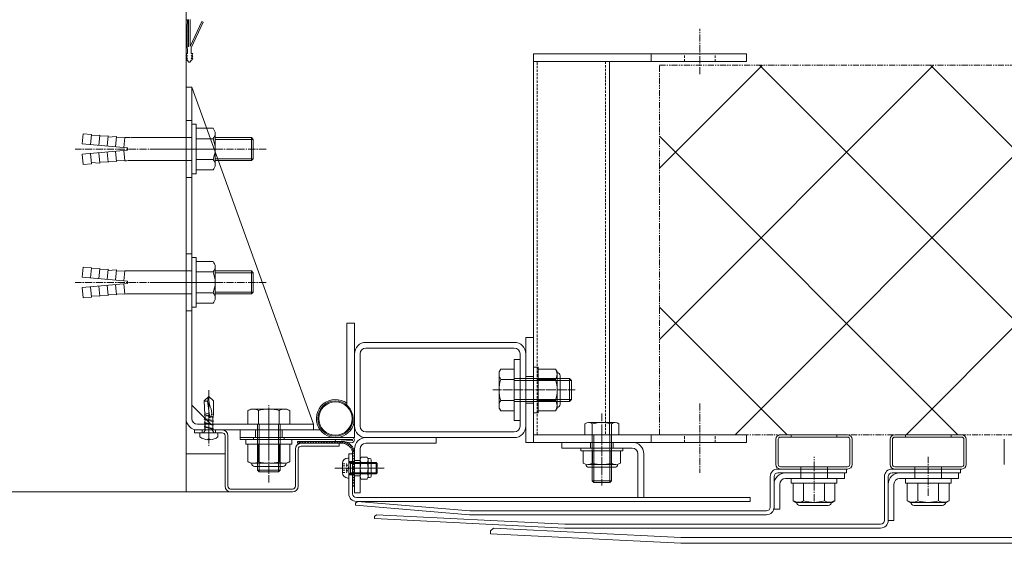
# Model space of a CAD drawing. Units: millimetres. Extents: x 0 to 8882, y -2838 to 12215.
# Drawn here: x 6195 to 6712, y 5427 to 5702 of the extents above; entities that cross this region are included whole.
import ezdxf

# ---------------------------------------------------------------- set-up
doc = ezdxf.new("R2010")
doc.units = ezdxf.units.MM
doc.header["$LTSCALE"] = 0.2
doc.header["$PDMODE"] = 67
for name, pattern in [('CENTER2', [28.575, 19.05, -3.175, 3.175, -3.175]), ('HIDDEN', [9.525, 6.35, -3.175]), ('PHANTOM2', [31.75, 15.875, -3.175, 3.175, -3.175, 3.175, -3.175])]:
    doc.linetypes.add(name, pattern=pattern)
for name, color, linetype, lineweight in [('(KE)ねじ・ボルトナット・アンカーボルト', 80, 'Continuous', 13), ('(KE)コーキング', 6, 'Continuous', 13), ('(KE)ゴム・クッション', 231, 'Continuous', 13), ('(KE)ブラケット(可動・固定)', 7, 'Continuous', 13), ('(KE)ホルダー', 2, 'Continuous', 13), ('(KE)ホルダー角パイプ', 6, 'Continuous', 13), ('(KE)寸法', 7, 'Continuous', 9), ('(KE)本体(パネル・カバー・ジョイントPL)', 3, 'Continuous', 13), ('(KE)補助シート', 4, 'Continuous', 13), ('(KE)躯体', 6, 'Continuous', 13)]:
    doc.layers.add(name, color=color, linetype=linetype, lineweight=lineweight)
doc.styles.add('(K)文字_異尺度_H3.0-1.0', font='MS Gothic.ttf', dxfattribs={"height": 3})
doc.dimstyles.new('kaneso異尺度対応_H3.0(YH)', dxfattribs={"dimscale": 6, "dimtxt": 3, "dimasz": 5, "dimexe": 0, "dimexo": 3, "dimgap": 1, "dimtad": 1, "dimdec": 1, "dimdsep": 46, "dimtxsty": '(K)文字_異尺度_H3.0-1.0', "dimblk": 'DOTSMALL', "dimcen": 0, "dimclrt": 2, "dimadec": 1, "dimazin": 0, "dimtfac": 1, "dimtdec": 1, "dimtmove": 1, "dimatfit": 3, "dimldrblk": 'DOTSMALL', "dimfxl": 1, "dimtfill": 1, "dimlwd": 9, "dimlwe": 9, "dimarcsym": 0})

# ---------------------------------------------------------------- blocks, each defined once
blk = doc.blocks.new('_DotSmall')
at = {"color": 0, "linetype": 'ByBlock', "const_width": 0.5}
blk.add_lwpolyline([(-0.0625, 0, 1), (0.0625, 0, 1)], format="xyb", close=True, dxfattribs=at)
blk = doc.blocks.new('*D47')
at = {"layer": '(KE)寸法', "color": 0, "lineweight": 9, "transparency": 16777216}
for p, q in [((6282.24, 5816.2), (6282.24, 6268.69)), ((6282.24, 6268.69), (7182.24, 6268.69)), ((7182.24, 5816.2), (7182.24, 6268.69))]:
    blk.add_line(p, q, dxfattribs=at)
at = {"layer": 'Defpoints', "color": 0, "transparency": 16777216}
for p in [(7182.24, 6268.69), (6282.24, 5666.2), (7182.24, 5666.2)]:
    blk.add_point(p, dxfattribs=at)
at = {"layer": '(KE)寸法', "color": 0, "lineweight": 9, "transparency": 16777216, "xscale": 250, "yscale": 250, "zscale": 250, "rotation": 180}
blk.add_blockref('_DotSmall', (6282.24, 6268.69), dxfattribs=at)
at = {"layer": '(KE)寸法', "color": 0, "lineweight": 9, "transparency": 16777216, "xscale": 250, "yscale": 250, "zscale": 250}
blk.add_blockref('_DotSmall', (7182.24, 6268.69), dxfattribs=at)
at = {"layer": '(KE)寸法', "color": 2, "transparency": 16777216, "insert": (6732.24, 6393.69), "char_height": 150, "attachment_point": 5, "style": '(K)文字_異尺度_H3.0-1.0', "bg_fill": 3, "box_fill_scale": 1.1, "bg_fill_color": 256, "bg_fill_true_color": 13158600, "bg_fill_transparency": 0}
blk.add_mtext('900', dxfattribs=at)

msp = doc.modelspace()

# ---------------------------------------------------------------- hatches: boundary and pattern name
at = {"layer": '(KE)ホルダー', "linetype": 'PHANTOM2'}
h = msp.add_hatch(dxfattribs=at)
h.set_pattern_fill('ANSI37', color=256, scale=4)
h.set_pattern_definition([(45, (5282.24, -6491.33), (-44.90128, 44.90128), []), (135, (5282.24, -6491.33), (-44.90128, -44.90128), [])])
h.paths.add_polyline_path([(6933.42, 5483.71), (6933.42, 5677.71), (6531.06, 5677.71), (6531.06, 5483.71)])

# ---------------------------------------------------------------- linework, layer by layer
at = {"layer": '(KE)ねじ・ボルトナット・アンカーボルト'}
for p, q in [((6285.24, 5646.7), (6285.24, 5620.7)), ((6287.54, 5646.7), (6285.24, 5646.7)), ((6287.54, 5646.7), (6287.54, 5644.65)), ((6227.63, 5636.39), (6228.1, 5641.77)), ((6232.48, 5641.39), (6228.1, 5641.77)), ((6232.01, 5636.01), (6232.48, 5641.39)), ((6232.43, 5640.79), (6236.87, 5641)), ((6236.4, 5635.62), (6236.87, 5641)), ((6236.81, 5640.4), (6241.25, 5640.62)), ((6240.78, 5635.24), (6241.25, 5640.62)), ((6241.2, 5640.02), (6245.63, 5640.23)), ((6245.16, 5634.86), (6245.63, 5640.23)), ((6296.41, 5644.65), (6287.54, 5644.65)), ((6287.54, 5644.65), (6287.54, 5622.75)), ((6297.54, 5641.91), (6297.54, 5625.49)), ((6251.54, 5634.3), (6227.63, 5636.39)), ((6245.58, 5639.64), (6250.02, 5639.85)), ((6249.55, 5634.47), (6250.02, 5639.85)), ((6285.24, 5639.7), (6253.57, 5639.7)), ((6296.41, 5639.16), (6287.54, 5639.16)), ((6316.59, 5639.7), (6297.54, 5639.7)), ((6317.54, 5638.75), (6297.54, 5638.75)), ((6316.59, 5639.7), (6316.59, 5627.7)), ((6317.54, 5638.75), (6316.59, 5639.7)), ((6317.54, 5638.75), (6317.54, 5628.64)), ((6251.54, 5633.1), (6227.63, 5631.01)), ((6227.63, 5631.01), (6228.1, 5625.63)), ((6232.01, 5631.39), (6232.48, 5626.01)), ((6236.4, 5631.77), (6236.87, 5626.39)), ((6240.78, 5632.16), (6241.25, 5626.78)), ((6245.16, 5632.54), (6245.63, 5627.16)), ((6249.55, 5632.92), (6250.02, 5627.54)), ((6251.54, 5634.3), (6251.54, 5633.1)), ((6232.48, 5626.01), (6228.1, 5625.63)), ((6232.43, 5626.61), (6236.87, 5626.39)), ((6236.81, 5626.99), (6241.25, 5626.78)), ((6241.2, 5627.37), (6245.63, 5627.16)), ((6245.58, 5627.76), (6250.02, 5627.54)), ((6285.24, 5627.7), (6253.57, 5627.7)), ((6296.41, 5628.23), (6287.54, 5628.23)), ((6317.54, 5628.64), (6297.54, 5628.64)), ((6316.59, 5627.7), (6297.54, 5627.7)), ((6317.54, 5628.64), (6316.59, 5627.7)), ((6287.54, 5620.7), (6285.24, 5620.7)), ((6287.54, 5622.75), (6287.54, 5620.7)), ((6296.41, 5622.75), (6287.54, 5622.75)), ((6285.24, 5576.7), (6285.24, 5550.7)), ((6287.54, 5576.7), (6285.24, 5576.7)), ((6287.54, 5576.7), (6287.54, 5574.65)), ((6296.41, 5574.65), (6287.54, 5574.65)), ((6287.54, 5574.65), (6287.54, 5552.75)), ((6227.63, 5566.39), (6228.1, 5571.77)), ((6232.48, 5571.39), (6228.1, 5571.77)), ((6232.01, 5566.01), (6232.48, 5571.39)), ((6232.43, 5570.79), (6236.87, 5571)), ((6236.4, 5565.62), (6236.87, 5571)), ((6236.81, 5570.4), (6241.25, 5570.62)), ((6240.78, 5565.24), (6241.25, 5570.62)), ((6241.2, 5570.02), (6245.63, 5570.23)), ((6245.16, 5564.86), (6245.63, 5570.23)), ((6245.58, 5569.64), (6250.02, 5569.85)), ((6249.55, 5564.47), (6250.02, 5569.85)), ((6285.24, 5569.7), (6253.57, 5569.7)), ((6296.41, 5569.16), (6287.54, 5569.16)), ((6297.54, 5571.91), (6297.54, 5555.49)), ((6316.59, 5569.7), (6297.54, 5569.7)), ((6317.54, 5568.75), (6297.54, 5568.75)), ((6316.59, 5569.7), (6316.59, 5557.7)), ((6317.54, 5568.75), (6316.59, 5569.7)), ((6317.54, 5568.75), (6317.54, 5558.64)), ((6251.54, 5564.3), (6227.63, 5566.39)), ((6251.54, 5563.1), (6227.63, 5561.01)), ((6245.16, 5562.54), (6245.63, 5557.16)), ((6249.55, 5562.92), (6250.02, 5557.54)), ((6251.54, 5564.3), (6251.54, 5563.1)), ((6227.63, 5561.01), (6228.1, 5555.63)), ((6232.01, 5561.39), (6232.48, 5556.01)), ((6236.4, 5561.77), (6236.87, 5556.39)), ((6240.78, 5562.16), (6241.25, 5556.78)), ((6241.2, 5557.37), (6245.63, 5557.16)), ((6245.58, 5557.76), (6250.02, 5557.54)), ((6285.24, 5557.7), (6253.57, 5557.7)), ((6296.41, 5558.23), (6287.54, 5558.23)), ((6317.54, 5558.64), (6297.54, 5558.64)), ((6316.59, 5557.7), (6297.54, 5557.7)), ((6317.54, 5558.64), (6316.59, 5557.7)), ((6232.48, 5556.01), (6228.1, 5555.63)), ((6232.43, 5556.61), (6236.87, 5556.39)), ((6236.81, 5556.99), (6241.25, 5556.78)), ((6287.54, 5552.75), (6287.54, 5550.7)), ((6296.41, 5552.75), (6287.54, 5552.75)), ((6287.54, 5550.7), (6285.24, 5550.7))]:
    msp.add_line(p, q, dxfattribs=at)
at = {"layer": '(KE)ねじ・ボルトナット・アンカーボルト', "linetype": 'CENTER2'}
for p, q in [((6324.38, 5633.7), (6224.01, 5633.7)), ((6324.38, 5563.7), (6224.01, 5563.7))]:
    msp.add_line(p, q, dxfattribs=at)
at = {"layer": '(KE)ねじ・ボルトナット・アンカーボルト', "color": 2}
for p, q in [((6464.74, 5519.21), (6464.74, 5495.21)), ((6464.74, 5519.21), (6467.24, 5519.21)), ((6467.24, 5519.21), (6467.24, 5495.21)), ((6467.24, 5496.24), (6467.24, 5518.18)), ((6476.39, 5518.18), (6467.24, 5518.18)), ((6477.24, 5516.71), (6476.39, 5518.18)), ((6477.24, 5497.71), (6477.24, 5516.71)), ((6476.39, 5512.69), (6467.24, 5512.69)), ((6478.85, 5514.66), (6478.85, 5499.76)), ((6476.39, 5501.72), (6467.24, 5501.72)), ((6464.74, 5495.21), (6467.24, 5495.21)), ((6476.39, 5496.24), (6467.24, 5496.24)), ((6477.24, 5497.71), (6476.39, 5496.24)), ((6337.74, 5481.21), (6313.74, 5481.21)), ((6313.74, 5481.21), (6313.74, 5478.71)), ((6337.74, 5481.21), (6337.74, 5478.71)), ((6337.74, 5478.71), (6313.74, 5478.71)), ((6314.77, 5478.71), (6336.71, 5478.71)), ((6314.77, 5469.56), (6314.77, 5478.71)), ((6320.25, 5469.56), (6320.25, 5478.71)), ((6331.22, 5469.56), (6331.22, 5478.71)), ((6336.71, 5469.56), (6336.71, 5478.71)), ((6489.74, 5476.71), (6511.74, 5476.71)), ((6489.74, 5475.21), (6489.74, 5476.71)), ((6489.74, 5475.21), (6511.74, 5475.21)), ((6490.94, 5468.85), (6490.94, 5475.21)), ((6490.94, 5475.21), (6510.54, 5475.21)), ((6495.84, 5468.85), (6495.84, 5475.21)), ((6505.64, 5468.85), (6505.64, 5475.21)), ((6510.54, 5468.85), (6510.54, 5475.21)), ((6511.74, 5475.21), (6511.74, 5476.71)), ((6316.24, 5468.71), (6314.77, 5469.56)), ((6335.24, 5468.71), (6336.71, 5469.56)), ((6367.24, 5471.46), (6367.74, 5471.46)), ((6367.74, 5471.46), (6367.74, 5460.96)), ((6367.99, 5469.21), (6382.2, 5469.21)), ((6368.74, 5468.67), (6368.2, 5469.21)), ((6368.74, 5463.21), (6368.74, 5469.21)), ((6382.2, 5469.21), (6382.2, 5463.21)), ((6382.2, 5469.21), (6382.74, 5468.67)), ((6316.24, 5468.71), (6335.24, 5468.71)), ((6333.19, 5467.1), (6318.29, 5467.1)), ((6364.44, 5468.65), (6364.44, 5463.76)), ((6368.74, 5468.67), (6382.74, 5468.67)), ((6382.74, 5463.76), (6382.74, 5468.67)), ((6508.09, 5468.11), (6493.39, 5468.11)), ((6493.99, 5466.59), (6507.49, 5466.59)), ((6367.24, 5460.96), (6367.74, 5460.96)), ((6367.99, 5463.21), (6382.2, 5463.21)), ((6368.74, 5463.76), (6368.19, 5463.21)), ((6368.74, 5463.76), (6382.74, 5463.76)), ((6382.2, 5463.21), (6382.75, 5463.76)), ((6382.74, 5463.76), (6382.75, 5463.76)), ((6624.24, 5460.71), (6600.24, 5460.71)), ((6600.24, 5460.71), (6600.24, 5458.21)), ((6624.24, 5460.71), (6624.24, 5458.21)), ((6684.24, 5460.71), (6660.24, 5460.71)), ((6660.24, 5460.71), (6660.24, 5458.21)), ((6684.24, 5460.71), (6684.24, 5458.21)), ((6624.24, 5458.21), (6600.24, 5458.21)), ((6601.27, 5458.21), (6623.21, 5458.21)), ((6601.27, 5449.06), (6601.27, 5458.21)), ((6606.75, 5449.06), (6606.75, 5458.21)), ((6617.72, 5449.06), (6617.72, 5458.21)), ((6623.21, 5449.06), (6623.21, 5458.21)), ((6684.24, 5458.21), (6660.24, 5458.21)), ((6661.27, 5458.21), (6683.21, 5458.21)), ((6661.27, 5449.06), (6661.27, 5458.21)), ((6666.75, 5449.06), (6666.75, 5458.21)), ((6677.72, 5449.06), (6677.72, 5458.21)), ((6683.21, 5449.06), (6683.21, 5458.21)), ((6602.74, 5448.21), (6601.27, 5449.06)), ((6621.74, 5448.21), (6623.21, 5449.06)), ((6662.74, 5448.21), (6661.27, 5449.06)), ((6681.74, 5448.21), (6683.21, 5449.06)), ((6602.74, 5448.21), (6621.74, 5448.21)), ((6619.69, 5446.6), (6604.79, 5446.6)), ((6662.74, 5448.21), (6681.74, 5448.21)), ((6679.69, 5446.6), (6664.79, 5446.6))]:
    msp.add_line(p, q, dxfattribs=at)
at = {"layer": '(KE)ねじ・ボルトナット・アンカーボルト', "color": 4, "linetype": 'CENTER2'}
msp.add_line((6294.24, 5507.04), (6294.24, 5477.8), dxfattribs=at)
at = {"layer": '(KE)ねじ・ボルトナット・アンカーボルト', "color": 4}
for p, q in [((6291.74, 5501.48), (6294.24, 5503.71)), ((6292.11, 5494.23), (6291.74, 5501.48)), ((6293.53, 5501.33), (6294.24, 5503.71)), ((6294.8, 5492.62), (6293.53, 5501.33)), ((6294.24, 5503.71), (6294.22, 5502.68)), ((6294.22, 5502.68), (6294.25, 5501.65)), ((6294.24, 5503.71), (6296.71, 5501.48)), ((6294.25, 5501.65), (6294.34, 5500.63)), ((6294.34, 5500.63), (6294.54, 5499.61)), ((6296.72, 5494.08), (6296.71, 5501.48)), ((6294.51, 5494.59), (6292.06, 5495.14)), ((6294.54, 5499.61), (6294.93, 5498.42)), ((6294.93, 5498.42), (6295.35, 5497.24)), ((6295.35, 5497.24), (6295.67, 5496.07)), ((6295.67, 5496.07), (6295.7, 5494.92)), ((6292.14, 5494.24), (6291.76, 5494.05)), ((6291.76, 5494.05), (6292.18, 5493.83)), ((6292.14, 5492.18), (6291.76, 5491.98)), ((6291.76, 5491.98), (6292.18, 5491.77)), ((6292.18, 5490.13), (6291.76, 5489.92)), ((6291.76, 5489.92), (6292.18, 5489.71)), ((6292.18, 5494.26), (6294.65, 5493.64)), ((6292.18, 5493.83), (6294.72, 5493.2)), ((6292.18, 5492.2), (6296.3, 5491.17)), ((6292.18, 5491.77), (6296.3, 5490.74)), ((6292.18, 5490.13), (6296.3, 5489.1)), ((6292.19, 5490.13), (6292.2, 5491.77)), ((6292.2, 5492.19), (6292.2, 5493.83)), ((6292.23, 5492.59), (6292.23, 5493.25)), ((6295.1, 5493.19), (6294.8, 5492.62)), ((6295.06, 5493.11), (6296.3, 5492.8)), ((6295.37, 5493.77), (6295.1, 5493.19)), ((6295.24, 5493.49), (6296.3, 5493.23)), ((6295.58, 5494.34), (6295.37, 5493.77)), ((6295.7, 5494.92), (6295.58, 5494.34)), ((6296.72, 5494.08), (6295.58, 5494.34)), ((6296.71, 5493.01), (6296.3, 5493.23)), ((6296.3, 5492.8), (6296.71, 5493.01)), ((6296.71, 5490.95), (6296.3, 5491.17)), ((6296.3, 5490.74), (6296.71, 5490.95)), ((6296.31, 5489.1), (6296.32, 5490.75)), ((6296.32, 5491.16), (6296.32, 5492.8)), ((6296.36, 5493.21), (6296.72, 5494.08)), ((6289.49, 5482.57), (6289.49, 5484.71)), ((6289.49, 5484.71), (6298.99, 5484.71)), ((6292.44, 5486.31), (6291.56, 5484.81)), ((6292.18, 5488.07), (6291.76, 5487.86)), ((6291.76, 5487.86), (6292.18, 5487.65)), ((6292.18, 5489.71), (6296.3, 5488.68)), ((6292.18, 5488.07), (6296.3, 5487.04)), ((6292.18, 5487.65), (6296.3, 5486.62)), ((6292.18, 5486.31), (6292.19, 5487.65)), ((6292.18, 5486.31), (6296.31, 5486.31)), ((6292.19, 5488.07), (6292.19, 5489.71)), ((6296.04, 5486.31), (6296.92, 5484.81)), ((6296.71, 5488.89), (6296.3, 5489.1)), ((6296.3, 5488.68), (6296.71, 5488.89)), ((6296.71, 5486.83), (6296.3, 5487.04)), ((6296.3, 5486.62), (6296.71, 5486.83)), ((6296.31, 5487.04), (6296.31, 5488.68)), ((6296.31, 5486.31), (6296.31, 5486.62)), ((6298.99, 5482.57), (6298.99, 5484.71)), ((6293.74, 5481.02), (6293.74, 5481.43)), ((6294.73, 5481.43), (6293.74, 5481.43)), ((6294.73, 5481.02), (6294.73, 5481.43))]:
    msp.add_line(p, q, dxfattribs=at)
at = {"layer": '(KE)ねじ・ボルトナット・アンカーボルト', "color": 2, "linetype": 'CENTER2'}
msp.add_line((6360.38, 5466.21), (6386.27, 5466.21), dxfattribs=at)
at = {"layer": '(KE)ねじ・ボルトナット・アンカーボルト', "color": 2, "linetype": 'HIDDEN'}
for p, q in [((6364.44, 5468.5), (6366.52, 5468.5)), ((6364.44, 5467.35), (6366.52, 5467.35)), ((6364.44, 5465.06), (6366.52, 5465.06)), ((6366.52, 5468.5), (6367.84, 5466.21)), ((6366.52, 5463.92), (6367.84, 5466.21)), ((6364.44, 5463.92), (6366.52, 5463.92))]:
    msp.add_line(p, q, dxfattribs=at)
at = {"layer": '(KE)ねじ・ボルトナット・アンカーボルト'}
for centre, radius, start, end in [((6293.64, 5641.91), 3.9, 315.3613, 44.639), ((6253.63, 5682.16), 42.47, 265.1216, 269.9159), ((6283.71, 5633.7), 13.83, 336.7198, 23.2803), ((6253.63, 5585.23), 42.47, 90.0841, 94.8784), ((6293.64, 5625.49), 3.9, 315.3613, 44.6382), ((6293.64, 5571.91), 3.9, 315.3613, 44.639), ((6253.63, 5612.16), 42.47, 265.1216, 269.9159), ((6283.71, 5563.7), 13.83, 336.7198, 23.2803), ((6253.63, 5515.23), 42.47, 90.0841, 94.8784), ((6293.64, 5555.49), 3.9, 315.3613, 44.6382)]:
    msp.add_arc(centre, radius, start, end, dxfattribs=at)
at = {"layer": '(KE)ねじ・ボルトナット・アンカーボルト', "color": 2}
for centre, radius, start, end in [((6470.78, 5514.94), 6.47, 4.3843, 30), ((6477.15, 5514.66), 1.7, 0, 90), ((6471.83, 5515.61), 5.41, 327.4229, 358.1928), ((6459.09, 5507.21), 18.15, 342.412, 17.588), ((6471.83, 5498.81), 5.41, 1.8072, 32.5771), ((6470.78, 5499.48), 6.47, 330, 355.6158), ((6477.15, 5499.76), 1.7, 270, 0), ((6318.01, 5475.17), 6.47, 240, 265.6158), ((6317.34, 5474.12), 5.41, 271.8072, 302.5771), ((6325.74, 5486.86), 18.15, 252.412, 287.588), ((6334.14, 5474.12), 5.41, 237.4229, 268.1928), ((6333.47, 5475.17), 6.47, 274.3843, 300), ((6367.24, 5468.65), 2.81, 90, 180), ((6367.99, 5469.46), 0.25, 180, 270), ((6318.29, 5468.8), 1.7, 180, 270), ((6333.19, 5468.8), 1.7, 270, 0), ((6493.39, 5472.52), 4.41, 236.2941, 303.7059), ((6493.99, 5468.19), 1.6, 178.8019, 270), ((6500.74, 5484.59), 16.55, 252.7745, 287.2255), ((6508.09, 5472.52), 4.41, 236.2941, 303.7059), ((6507.49, 5468.19), 1.6, 270, 1.1981), ((6367.24, 5463.76), 2.81, 180, 270), ((6367.99, 5462.96), 0.25, 90, 180), ((6604.51, 5454.67), 6.47, 240, 265.6158), ((6603.84, 5453.62), 5.41, 271.8072, 302.5771), ((6612.24, 5466.36), 18.15, 252.412, 287.588), ((6620.64, 5453.62), 5.41, 237.4229, 268.1928), ((6619.97, 5454.67), 6.47, 274.3843, 300), ((6664.51, 5454.67), 6.47, 240, 265.6158), ((6663.84, 5453.62), 5.41, 271.8072, 302.5771), ((6672.24, 5466.36), 18.15, 252.412, 287.588), ((6680.64, 5453.62), 5.41, 237.4229, 268.1928), ((6679.97, 5454.67), 6.47, 274.3843, 300), ((6604.79, 5448.3), 1.7, 180, 270), ((6619.69, 5448.3), 1.7, 270, 0), ((6664.79, 5448.3), 1.7, 180, 270), ((6679.69, 5448.3), 1.7, 270, 0)]:
    msp.add_arc(centre, radius, start, end, dxfattribs=at)
at = {"layer": '(KE)ねじ・ボルトナット・アンカーボルト', "color": 4}
for centre, radius, start, end in [((6293.14, 5507.4), 6.08, 256.7138, 273.7126), ((6291.39, 5484.91), 0.2, 270, 329.6788), ((6297.09, 5484.91), 0.2, 210.3212, 270), ((6294.24, 5489.01), 8, 233.5764, 266.448), ((6294.24, 5489.01), 8, 273.552, 306.4236)]:
    msp.add_arc(centre, radius, start, end, dxfattribs=at)
at = {"layer": '(KE)ねじ・ボルトナット・アンカーボルト', "color": 2, "linetype": 'HIDDEN'}
for centre, radius, start, end in [((6365.78, 5467.93), 0.932, 322.1211, 37.8789), ((6363.28, 5466.21), 3.44, 340.5288, 19.4712), ((6365.78, 5464.49), 0.932, 322.1211, 37.8789)]:
    msp.add_arc(centre, radius, start, end, dxfattribs=at)
at = {"layer": '(KE)コーキング'}
for p, q in [((6282.24, 5473.7), (6302.74, 5473.7)), ((6282.24, 5453.7), (6305.74, 5453.7))]:
    msp.add_line(p, q, dxfattribs=at)
at = {"layer": '(KE)ゴム・クッション'}
for p, q in [((6364.24, 5480.21), (6340.74, 5480.21)), ((6341.14, 5480.21), (6340.74, 5479.81)), ((6340.74, 5480.21), (6340.74, 5479.21)), ((6342.55, 5480.21), (6341.55, 5479.21)), ((6343.97, 5480.21), (6342.97, 5479.21)), ((6345.38, 5480.21), (6344.38, 5479.21)), ((6346.8, 5480.21), (6345.8, 5479.21)), ((6348.21, 5480.21), (6347.21, 5479.21)), ((6348.62, 5479.21), (6349.62, 5480.21)), ((6350.04, 5479.21), (6351.04, 5480.21)), ((6351.45, 5479.21), (6352.45, 5480.21)), ((6352.87, 5479.21), (6353.87, 5480.21)), ((6354.28, 5479.21), (6355.28, 5480.21)), ((6355.69, 5479.21), (6356.69, 5480.21)), ((6357.11, 5479.21), (6358.11, 5480.21)), ((6358.52, 5479.21), (6359.52, 5480.21)), ((6359.94, 5479.21), (6360.94, 5480.21)), ((6361.35, 5479.21), (6362.35, 5480.21)), ((6362.77, 5479.21), (6363.77, 5480.21)), ((6364.18, 5479.21), (6365.12, 5480.15)), ((6365.46, 5479.07), (6366.27, 5479.88)), ((6364.24, 5479.21), (6340.74, 5479.21)), ((6366.51, 5478.72), (6367.26, 5479.46)), ((6367.41, 5478.2), (6368.13, 5478.92)), ((6368.18, 5477.55), (6368.88, 5478.26)), ((6368.81, 5476.77), (6369.53, 5477.49)), ((6369.31, 5475.85), (6370.06, 5476.6)), ((6369.64, 5474.77), (6370.46, 5475.59)), ((6369.74, 5473.45), (6370.74, 5474.45)), ((6369.74, 5473.71), (6369.74, 5456.7)), ((6369.74, 5472.04), (6370.74, 5473.04)), ((6369.74, 5470.63), (6370.74, 5471.63)), ((6369.74, 5469.21), (6370.74, 5470.21)), ((6370.74, 5473.71), (6370.74, 5456.7)), ((6369.74, 5467.8), (6370.74, 5468.8)), ((6369.74, 5466.38), (6370.74, 5467.38)), ((6369.74, 5464.97), (6370.74, 5465.97)), ((6369.74, 5463.55), (6370.74, 5464.55)), ((6369.74, 5462.14), (6370.74, 5463.14)), ((6369.74, 5460.73), (6370.74, 5461.73)), ((6369.74, 5459.31), (6370.74, 5460.31)), ((6369.74, 5457.9), (6370.74, 5458.9)), ((6370.74, 5456.7), (6369.74, 5456.7)), ((6369.96, 5456.7), (6370.74, 5457.48))]:
    msp.add_line(p, q, dxfattribs=at)
for radius in [6.5, 5.5]:
    msp.add_arc((6364.24, 5473.71), radius, 0, 90, dxfattribs=at)
at = {"layer": '(KE)ブラケット(可動・固定)', "color": 6}
for p, q in [((6285.24, 5666.2), (6282.24, 5666.2)), ((6282.24, 5492.21), (6282.24, 5666.2)), ((6285.24, 5492.21), (6285.24, 5666.2)), ((6349.24, 5489.21), (6285.24, 5666.2)), ((6282.24, 5648.7), (6285.24, 5648.7)), ((6282.24, 5618.7), (6285.24, 5618.7)), ((6282.24, 5578.7), (6285.24, 5578.7)), ((6282.24, 5548.7), (6285.24, 5548.7)), ((6285.24, 5499.21), (6295.24, 5489.21)), ((6316.24, 5497.21), (6314.77, 5496.36)), ((6314.77, 5496.36), (6314.77, 5489.21)), ((6316.24, 5497.21), (6335.24, 5497.21)), ((6320.25, 5496.36), (6320.25, 5489.21)), ((6331.22, 5496.36), (6331.22, 5489.21)), ((6335.24, 5497.21), (6336.71, 5496.36)), ((6336.71, 5496.36), (6336.71, 5489.21)), ((6288.24, 5489.21), (6349.24, 5489.21)), ((6288.24, 5486.21), (6349.24, 5486.21)), ((6292.24, 5489.21), (6292.24, 5486.21)), ((6296.24, 5489.21), (6296.24, 5486.21)), ((6336.71, 5489.21), (6314.77, 5489.21)), ((6319.74, 5489.21), (6319.74, 5465.16)), ((6320.69, 5489.21), (6320.69, 5464.21)), ((6330.79, 5489.21), (6330.79, 5464.21)), ((6331.74, 5489.21), (6331.74, 5465.16)), ((6349.24, 5486.21), (6349.24, 5489.21)), ((6319.74, 5465.16), (6320.69, 5464.21)), ((6331.74, 5465.16), (6319.74, 5465.16)), ((6330.79, 5464.21), (6320.69, 5464.21)), ((6330.79, 5464.21), (6331.74, 5465.16))]:
    msp.add_line(p, q, dxfattribs=at)
at = {"layer": '(KE)ブラケット(可動・固定)', "color": 6, "linetype": 'CENTER2'}
for p, q in [((6298.08, 5633.7), (6266.35, 5633.7)), ((6298.08, 5563.7), (6266.35, 5563.7)), ((6325.74, 5458.71), (6325.74, 5499.28)), ((6294.24, 5493.66), (6294.24, 5480.7))]:
    msp.add_line(p, q, dxfattribs=at)
at = {"layer": '(KE)ブラケット(可動・固定)', "color": 7}
for p, q in [((6366.74, 5499.25), (6366.74, 5542.21)), ((6370.74, 5542.21), (6366.74, 5542.21)), ((6370.74, 5482.21), (6370.74, 5542.21)), ((6310.74, 5486.21), (6310.74, 5482.21)), ((6352.74, 5486.21), (6310.74, 5486.21)), ((6318.74, 5486.21), (6318.74, 5482.21)), ((6332.74, 5486.21), (6332.74, 5482.21)), ((6368.14, 5486.66), (6368.74, 5486.21)), ((6370.74, 5482.21), (6310.74, 5482.21))]:
    msp.add_line(p, q, dxfattribs=at)
at = {"layer": '(KE)ブラケット(可動・固定)', "color": 4}
for p, q in [((6376.74, 5532.21), (6454.74, 5532.21)), ((6370.74, 5526.21), (6370.74, 5488.21)), ((6373.74, 5526.21), (6373.74, 5488.21)), ((6376.74, 5529.21), (6454.74, 5529.21)), ((6457.74, 5526.21), (6457.74, 5488.21)), ((6460.74, 5526.21), (6460.74, 5488.21)), ((6454.74, 5523.21), (6454.74, 5491.21)), ((6454.74, 5523.21), (6457.74, 5523.21)), ((6457.74, 5523.71), (6457.74, 5490.71)), ((6457.74, 5523.21), (6457.74, 5491.21)), ((6446.74, 5516.71), (6447.59, 5518.18)), ((6446.74, 5497.71), (6446.74, 5516.71)), ((6447.59, 5518.18), (6454.74, 5518.18)), ((6454.74, 5518.18), (6454.74, 5496.24)), ((6447.59, 5512.69), (6454.74, 5512.69)), ((6454.74, 5513.21), (6483.79, 5513.21)), ((6454.74, 5512.26), (6484.74, 5512.26)), ((6483.79, 5513.21), (6483.79, 5501.21)), ((6484.74, 5512.26), (6483.79, 5513.21)), ((6484.74, 5512.26), (6484.74, 5502.16)), ((6447.59, 5501.72), (6454.74, 5501.72)), ((6454.74, 5502.16), (6484.74, 5502.16)), ((6454.74, 5501.21), (6483.79, 5501.21)), ((6483.79, 5501.21), (6484.74, 5502.16)), ((6446.74, 5497.71), (6447.59, 5496.24)), ((6447.59, 5496.24), (6454.74, 5496.24)), ((6454.74, 5491.21), (6457.74, 5491.21)), ((6454.74, 5485.21), (6376.74, 5485.21)), ((6454.74, 5482.21), (6376.74, 5482.21)), ((6413.74, 5479.21), (6413.74, 5482.21)), ((6370.74, 5476.21), (6370.74, 5453.21)), ((6373.74, 5476.21), (6373.74, 5453.21)), ((6376.74, 5479.21), (6413.74, 5479.21)), ((6370.74, 5470.21), (6373.74, 5470.21)), ((6373.74, 5470.42), (6373.74, 5462)), ((6377.49, 5471.98), (6374.18, 5471.98)), ((6378.7, 5471.21), (6377.85, 5471.21)), ((6377.94, 5470.42), (6377.94, 5462)), ((6379.5, 5470.41), (6379.5, 5462.01)), ((6377.49, 5469.1), (6374.18, 5469.1)), ((6370.74, 5462.21), (6373.74, 5462.21)), ((6377.49, 5463.32), (6374.18, 5463.32)), ((6377.49, 5460.44), (6374.18, 5460.44)), ((6378.7, 5461.21), (6377.85, 5461.21)), ((6370.74, 5453.21), (6373.74, 5453.21))]:
    msp.add_line(p, q, dxfattribs=at)
at = {"layer": '(KE)ブラケット(可動・固定)', "color": 4, "linetype": 'CENTER2'}
for p, q in [((6486.75, 5507.21), (6443.37, 5507.21)), ((6365.64, 5466.21), (6382, 5466.21))]:
    msp.add_line(p, q, dxfattribs=at)
at = {"layer": '(KE)ブラケット(可動・固定)', "color": 7, "linetype": 'CENTER2'}
msp.add_line((6325.74, 5472.07), (6325.74, 5496.34), dxfattribs=at)
at = {"layer": '(KE)ブラケット(可動・固定)', "color": 7}
for radius in [9.25, 8.75]:
    msp.add_circle((6360.74, 5492.21), radius, dxfattribs=at)
at = {"layer": '(KE)ブラケット(可動・固定)', "color": 4}
for centre, radius, start, end in [((6376.74, 5526.21), 6, 90, 180), ((6454.74, 5526.21), 6, 0, 90), ((6376.74, 5526.21), 3, 90, 180), ((6454.74, 5526.21), 3, 0, 90), ((6453.19, 5514.94), 6.47, 150, 175.6157), ((6452.15, 5515.61), 5.41, 181.8072, 212.5771), ((6464.89, 5507.21), 18.15, 162.412, 197.588), ((6452.15, 5498.81), 5.41, 147.4229, 178.1928), ((6453.19, 5499.48), 6.47, 184.3842, 210), ((6376.74, 5488.21), 6, 180, 270), ((6376.74, 5488.21), 3, 180, 270), ((6454.74, 5488.21), 6, 270, 0), ((6454.74, 5488.21), 3, 270, 0), ((6376.74, 5476.21), 6, 90, 180), ((6376.74, 5476.21), 3, 90, 180), ((6376.28, 5470.54), 2.54, 145.4063, 214.5939), ((6375.4, 5470.54), 2.54, 325.4061, 34.5937), ((6378.7, 5470.41), 0.8, 0, 90), ((6383.29, 5466.21), 9.55, 162.4122, 197.5878), ((6368.38, 5466.21), 9.55, 342.4122, 17.5878), ((6376.28, 5461.88), 2.54, 145.4015, 214.5983), ((6375.4, 5461.88), 2.54, 325.4017, 34.5985), ((6378.7, 5462.01), 0.8, 270, 0)]:
    msp.add_arc(centre, radius, start, end, dxfattribs=at)
at = {"layer": '(KE)ブラケット(可動・固定)', "color": 7}
msp.add_arc((6360.74, 5492.21), 10, 53.1301, 0, dxfattribs=at)
at = {"layer": '(KE)ブラケット(可動・固定)', "color": 6}
for centre, radius, start, end in [((6318.01, 5490.75), 6.47, 94.3842, 120), ((6317.34, 5491.8), 5.41, 57.4229, 88.1928), ((6325.74, 5479.06), 18.15, 72.412, 107.588), ((6334.14, 5491.8), 5.41, 91.8072, 122.5771), ((6333.47, 5490.75), 6.47, 60, 85.6157), ((6288.24, 5492.21), 6, 180, 270), ((6288.24, 5492.21), 3, 180, 270)]:
    msp.add_arc(centre, radius, start, end, dxfattribs=at)
at = {"layer": '(KE)ホルダー', "color": 3, "linetype": 'CENTER2'}
for p, q in [((6552.24, 5672.96), (6552.24, 5696.89)), ((6482.32, 5507.21), (6445.86, 5507.21)), ((6552.24, 5500.19), (6552.24, 5463.67)), ((6500.74, 5494.85), (6500.74, 5457.09))]:
    msp.add_line(p, q, dxfattribs=at)
at = {"layer": '(KE)ホルダー', "color": 3}
for p, q in [((6464.74, 5479.71), (6464.74, 5683.71)), ((6576.74, 5683.71), (6464.74, 5683.71)), ((6526.74, 5679.71), (6526.74, 5683.71)), ((6576.74, 5679.71), (6576.74, 5683.71)), ((6464.74, 5679.71), (6576.74, 5679.71)), ((6504.74, 5679.71), (6504.74, 5483.71)), ((6460.74, 5479.71), (6460.74, 5534.71)), ((6464.74, 5534.71), (6460.74, 5534.71)), ((6464.74, 5514.21), (6460.74, 5514.21)), ((6464.74, 5500.21), (6460.74, 5500.21)), ((6493.8, 5490.11), (6507.68, 5490.11)), ((6491.85, 5489.37), (6491.85, 5483.71)), ((6495.74, 5459.52), (6495.74, 5489.37)), ((6505.74, 5459.52), (6505.74, 5489.37)), ((6509.62, 5489.37), (6509.62, 5483.71)), ((6576.74, 5479.71), (6460.74, 5479.71)), ((6464.74, 5483.71), (6576.74, 5483.71)), ((6491.85, 5483.71), (6509.62, 5483.71)), ((6496.55, 5483.71), (6496.55, 5458.71)), ((6504.93, 5483.71), (6504.93, 5458.71)), ((6526.74, 5479.71), (6526.74, 5483.71)), ((6576.74, 5483.71), (6576.74, 5479.71)), ((6496.55, 5458.71), (6495.74, 5459.52)), ((6505.74, 5459.52), (6495.74, 5459.52)), ((6504.93, 5458.71), (6505.74, 5459.52)), ((6504.93, 5458.71), (6496.55, 5458.71))]:
    msp.add_line(p, q, dxfattribs=at)
at = {"layer": '(KE)ホルダー', "color": 3, "linetype": 'HIDDEN'}
for p, q in [((6544.14, 5679.71), (6544.14, 5683.71)), ((6560.34, 5679.71), (6560.34, 5683.71)), ((6466.74, 5483.71), (6466.74, 5679.71)), ((6502.74, 5679.71), (6502.74, 5483.71)), ((6544.14, 5479.71), (6544.14, 5483.71)), ((6560.34, 5479.71), (6560.34, 5483.71))]:
    msp.add_line(p, q, dxfattribs=at)
at = {"layer": '(KE)ホルダー', "linetype": 'PHANTOM2'}
msp.add_lwpolyline([(6531.06, 5677.71), (6933.42, 5677.71), (6933.42, 5483.71), (6531.06, 5483.71)], close=True, dxfattribs=at)
at = {"layer": '(KE)ホルダー', "color": 3}
for centre, radius, start, end in [((6493.8, 5487.2), 2.91, 48.1239, 131.8763), ((6500.74, 5472.92), 17.19, 73.0903, 106.9097), ((6507.68, 5487.2), 2.91, 48.1237, 131.8761)]:
    msp.add_arc(centre, radius, start, end, dxfattribs=at)
at = {"layer": '(KE)ホルダー角パイプ', "color": 4, "linetype": 'CENTER2'}
msp.add_line((6500.74, 5488.06), (6500.74, 5468.36), dxfattribs=at)
at = {"layer": '(KE)ホルダー角パイプ', "color": 4}
for p, q in [((6479.74, 5476.71), (6479.74, 5479.71)), ((6516.74, 5479.71), (6479.74, 5479.71)), ((6494.74, 5479.71), (6494.74, 5476.71)), ((6506.74, 5479.71), (6506.74, 5476.71)), ((6516.74, 5476.71), (6479.74, 5476.71)), ((6519.74, 5473.71), (6519.74, 5450.7)), ((6522.74, 5473.71), (6522.74, 5450.7)), ((6522.74, 5450.7), (6519.74, 5450.7))]:
    msp.add_line(p, q, dxfattribs=at)
at = {"layer": '(KE)ホルダー角パイプ'}
for p, q in [((6592.24, 5468.11), (6592.24, 5481.31)), ((6593.44, 5468.11), (6593.44, 5481.31)), ((6629.84, 5483.71), (6594.64, 5483.71)), ((6629.84, 5482.51), (6594.64, 5482.51)), ((6600.24, 5482.51), (6600.24, 5483.71)), ((6624.24, 5482.51), (6624.24, 5483.71)), ((6631.04, 5481.31), (6631.04, 5468.11)), ((6632.24, 5481.31), (6632.24, 5468.11)), ((6652.24, 5468.11), (6652.24, 5481.31)), ((6653.44, 5468.11), (6653.44, 5481.31)), ((6689.84, 5483.71), (6654.64, 5483.71)), ((6689.84, 5482.51), (6654.64, 5482.51)), ((6660.24, 5482.51), (6660.24, 5483.71)), ((6684.24, 5482.51), (6684.24, 5483.71)), ((6691.04, 5481.31), (6691.04, 5468.11)), ((6692.24, 5481.31), (6692.24, 5468.11)), ((6712.24, 5468.11), (6712.24, 5481.31)), ((6629.84, 5466.91), (6594.64, 5466.91)), ((6629.84, 5465.71), (6594.64, 5465.71)), ((6605.24, 5465.71), (6605.24, 5466.91)), ((6619.24, 5465.71), (6619.24, 5466.91)), ((6689.84, 5466.91), (6654.64, 5466.91)), ((6689.84, 5465.71), (6654.64, 5465.71)), ((6665.24, 5465.71), (6665.24, 5466.91)), ((6679.24, 5465.71), (6679.24, 5466.91))]:
    msp.add_line(p, q, dxfattribs=at)
at = {"layer": '(KE)ホルダー角パイプ', "color": 4}
for radius in [6, 3]:
    msp.add_arc((6516.74, 5473.71), radius, 0, 90, dxfattribs=at)
at = {"layer": '(KE)ホルダー角パイプ'}
for centre, radius, start, end in [((6594.64, 5481.31), 2.4, 90, 180), ((6594.64, 5481.31), 1.2, 90, 180), ((6629.84, 5481.31), 2.4, 0, 90), ((6629.84, 5481.31), 1.2, 0, 90), ((6654.64, 5481.31), 2.4, 90, 180), ((6654.64, 5481.31), 1.2, 90, 180), ((6689.84, 5481.31), 2.4, 0, 90), ((6689.84, 5481.31), 1.2, 0, 90), ((6594.64, 5468.11), 2.4, 180, 270), ((6594.64, 5468.11), 1.2, 180, 270), ((6629.84, 5468.11), 1.2, 270, 0), ((6629.84, 5468.11), 2.4, 270, 0), ((6654.64, 5468.11), 2.4, 180, 270), ((6654.64, 5468.11), 1.2, 180, 270), ((6689.84, 5468.11), 1.2, 270, 0), ((6689.84, 5468.11), 2.4, 270, 0)]:
    msp.add_arc(centre, radius, start, end, dxfattribs=at)
at = {"layer": '(KE)本体(パネル・カバー・ジョイントPL)', "linetype": 'CENTER2'}
for p, q in [((6294.24, 5491.74), (6294.24, 5479.18)), ((6325.74, 5487.76), (6325.74, 5475.01)), ((6612.24, 5448.71), (6612.24, 5472.18)), ((6672.24, 5451.71), (6672.24, 5472.18)), ((6378.94, 5466.21), (6363.38, 5466.21))]:
    msp.add_line(p, q, dxfattribs=at)
at = {"layer": '(KE)本体(パネル・カバー・ジョイントPL)'}
for p, q in [((6286.74, 5486.21), (6286.74, 5484.71)), ((6301.24, 5486.21), (6286.74, 5486.21)), ((6301.24, 5484.71), (6286.74, 5484.71)), ((6290.74, 5484.71), (6290.74, 5486.21)), ((6297.74, 5484.71), (6297.74, 5486.21)), ((6302.74, 5483.21), (6302.74, 5456.7)), ((6304.24, 5483.21), (6304.24, 5456.7)), ((6310.74, 5482.21), (6310.74, 5481.21)), ((6369.49, 5482.21), (6310.74, 5482.21)), ((6310.74, 5481.21), (6369.49, 5481.21)), ((6317.74, 5482.21), (6317.74, 5481.21)), ((6333.74, 5481.21), (6333.74, 5482.21)), ((6360.68, 5480.21), (6360.74, 5481.21)), ((6360.68, 5480.21), (6369.68, 5479.71)), ((6360.74, 5481.21), (6369.56, 5480.72)), ((6339.74, 5456.7), (6339.74, 5476.28)), ((6341.24, 5476.18), (6341.24, 5456.7)), ((6342.74, 5479.21), (6362.74, 5479.21)), ((6342.74, 5477.71), (6362.74, 5477.71)), ((6362.74, 5477.71), (6362.74, 5479.21)), ((6369.74, 5473.68), (6367.74, 5473.68)), ((6367.74, 5473.68), (6367.74, 5452.7)), ((6369.74, 5469.71), (6367.74, 5469.71)), ((6369.74, 5473.68), (6369.74, 5452.7)), ((6593.24, 5465.71), (6629.24, 5465.71)), ((6605.24, 5465.71), (6605.24, 5460.71)), ((6619.24, 5460.71), (6619.24, 5465.71)), ((6629.24, 5463.71), (6629.24, 5465.71)), ((6653.24, 5465.71), (6689.24, 5465.71)), ((6665.24, 5465.71), (6665.24, 5460.71)), ((6679.24, 5460.71), (6679.24, 5465.71)), ((6689.24, 5463.71), (6689.24, 5465.71)), ((6369.74, 5462.71), (6367.74, 5462.71)), ((6589.24, 5445.7), (6589.24, 5461.71)), ((6591.24, 5461.71), (6591.24, 5444.71)), ((6593.24, 5463.71), (6629.24, 5463.71)), ((6597.24, 5460.71), (6628.24, 5460.71)), ((6628.24, 5463.71), (6628.24, 5460.71)), ((6649.24, 5461.71), (6649.24, 5438.7)), ((6651.24, 5461.71), (6651.24, 5438.71)), ((6653.24, 5463.71), (6689.24, 5463.71)), ((6657.24, 5460.71), (6688.24, 5460.71)), ((6688.24, 5463.71), (6688.24, 5460.71)), ((6305.66, 5455.2), (6338.24, 5455.2)), ((6305.74, 5453.7), (6338.24, 5453.7)), ((6594.24, 5457.71), (6594.24, 5444.71)), ((6654.24, 5457.71), (6654.24, 5438.71)), ((6372.4, 5448.61), (6371.32, 5447.7)), ((6371.74, 5450.7), (6578.74, 5450.7)), ((6578.74, 5448.7), (6371.74, 5448.7)), ((6372.4, 5448.61), (6431.31, 5443.7)), ((6578.74, 5448.7), (6578.74, 5450.7)), ((6371.24, 5446.7), (6371.32, 5447.7)), ((6371.24, 5446.7), (6431.23, 5441.7)), ((6431.31, 5443.7), (6587.24, 5443.7)), ((6591.24, 5444.71), (6594.24, 5444.71)), ((6381.24, 5439.7), (6381.29, 5440.7)), ((6381.24, 5439.7), (6481.19, 5434.7)), ((6381.29, 5440.7), (6382.34, 5441.65)), ((6382.34, 5441.65), (6481.24, 5436.7)), ((6587.24, 5441.7), (6431.23, 5441.7)), ((6651.24, 5438.71), (6654.24, 5438.71)), ((6442.24, 5431.7), (6442.31, 5433.2)), ((6442.31, 5433.2), (6443.89, 5434.63)), ((6443.89, 5434.63), (6542.31, 5429.7)), ((6647.24, 5434.7), (6481.19, 5434.7)), ((6481.24, 5436.7), (6647.24, 5436.7)), ((6442.24, 5431.7), (6542.24, 5426.7)), ((6542.31, 5429.7), (6922.16, 5429.7)), ((6922.24, 5426.7), (6542.24, 5426.7))]:
    msp.add_line(p, q, dxfattribs=at)
for centre, radius, start, end in [((6301.24, 5483.21), 3, 0, 90), ((6301.24, 5483.21), 1.5, 0, 90), ((6369.49, 5480.96), 1.25, 0, 90), ((6369.49, 5480.96), 0.25, 0, 90), ((6369.49, 5480.96), 1.25, 270, 0), ((6369.49, 5480.96), 0.25, 270, 0), ((6342.74, 5476.21), 3, 90, 180), ((6342.74, 5476.21), 1.5, 90, 180), ((6593.24, 5461.71), 4, 90, 180), ((6653.24, 5461.71), 4, 90, 180), ((6593.24, 5461.71), 2, 90, 180), ((6597.24, 5457.71), 6, 90, 180), ((6597.24, 5457.71), 3, 90, 180), ((6657.24, 5457.71), 6, 90, 180), ((6653.24, 5461.71), 2, 90, 180), ((6657.24, 5457.71), 3, 90, 180), ((6305.74, 5456.7), 3, 180, 270), ((6305.74, 5456.7), 1.5, 180, 270), ((6338.24, 5456.7), 1.5, 270, 0), ((6338.24, 5456.7), 3, 270, 0), ((6371.74, 5452.7), 4, 180, 270), ((6371.74, 5452.7), 2, 180, 270), ((6587.24, 5445.7), 4, 270, 0), ((6587.24, 5445.7), 2, 270, 0), ((6647.24, 5438.7), 4, 270, 0), ((6647.24, 5438.7), 2, 270, 0)]:
    msp.add_arc(centre, radius, start, end, dxfattribs=at)
at = {"layer": '(KE)補助シート'}
for p, q in [((6282.24, 5701.58), (6282.74, 5687.16)), ((6283.04, 5701.58), (6282.24, 5701.58)), ((6283.04, 5701.58), (6283.54, 5687.4)), ((6283.52, 5701.67), (6283.54, 5701.6)), ((6283.54, 5701.6), (6283.54, 5687.4)), ((6284.41, 5701.72), (6284.44, 5701.6)), ((6284.44, 5701.6), (6284.44, 5687.52)), ((6284.44, 5701.6), (6284.45, 5701.53)), ((6284.44, 5687.52), (6290.59, 5700.75)), ((6284.99, 5686.81), (6291.31, 5700.41)), ((6291.31, 5700.41), (6290.59, 5700.75)), ((6282.74, 5687.16), (6282.99, 5685.9)), ((6284.99, 5683.81), (6284.99, 5686.81)), ((6282.27, 5683.8), (6282.24, 5683.91)), ((6282.27, 5682.55), (6282.25, 5682.62)), ((6282.29, 5681.25), (6282.26, 5681.35)), ((6282.29, 5683.73), (6282.27, 5683.8)), ((6282.29, 5682.48), (6282.27, 5682.55)), ((6282.31, 5683.66), (6282.29, 5683.73)), ((6282.31, 5682.41), (6282.29, 5682.48)), ((6282.32, 5683.62), (6282.31, 5683.66)), ((6282.32, 5682.37), (6282.31, 5682.41)), ((6282.39, 5683.46), (6282.32, 5683.62)), ((6282.39, 5682.21), (6282.32, 5682.37)), ((6282.53, 5683.19), (6282.39, 5683.46)), ((6282.53, 5681.94), (6282.39, 5682.21)), ((6282.69, 5682.94), (6282.53, 5683.19)), ((6282.69, 5681.69), (6282.53, 5681.94)), ((6282.88, 5682.7), (6282.69, 5682.94)), ((6282.88, 5681.45), (6282.69, 5681.69)), ((6282.99, 5682.56), (6282.88, 5682.7)), ((6282.99, 5681.31), (6282.88, 5681.45)), ((6282.99, 5683.81), (6282.99, 5685.9)), ((6284.99, 5682.56), (6285.1, 5682.7)), ((6284.99, 5681.31), (6285.1, 5681.45)), ((6285.1, 5682.7), (6285.28, 5682.94)), ((6285.1, 5681.45), (6285.28, 5681.69)), ((6285.28, 5682.94), (6285.45, 5683.19)), ((6285.28, 5681.69), (6285.45, 5681.94)), ((6285.45, 5683.19), (6285.59, 5683.46)), ((6285.45, 5681.94), (6285.59, 5682.21)), ((6285.59, 5683.46), (6285.65, 5683.62)), ((6285.59, 5682.21), (6285.65, 5682.37)), ((6285.65, 5683.62), (6285.67, 5683.66)), ((6285.65, 5682.37), (6285.67, 5682.41)), ((6285.67, 5683.66), (6285.69, 5683.73)), ((6285.67, 5682.41), (6285.69, 5682.48)), ((6285.68, 5681.25), (6285.72, 5681.35)), ((6285.69, 5683.73), (6285.71, 5683.8)), ((6285.69, 5682.48), (6285.71, 5682.55)), ((6285.71, 5683.8), (6285.73, 5683.87)), ((6285.71, 5682.55), (6285.73, 5682.62)), ((6285.72, 5681.35), (6285.74, 5681.41)), ((6285.73, 5683.87), (6285.74, 5683.91)), ((6285.73, 5682.62), (6285.74, 5682.66)), ((6282.33, 5681.15), (6282.29, 5681.25)), ((6282.37, 5681.06), (6282.33, 5681.15)), ((6282.39, 5681), (6282.37, 5681.06)), ((6282.46, 5680.88), (6282.39, 5681)), ((6282.59, 5680.67), (6282.46, 5680.88)), ((6282.74, 5680.48), (6282.59, 5680.67)), ((6282.89, 5680.29), (6282.74, 5680.48)), ((6282.99, 5680.18), (6282.89, 5680.29)), ((6283.78, 5679.4), (6282.99, 5680.18)), ((6284.2, 5679.4), (6284.99, 5680.18)), ((6284.99, 5680.18), (6285.08, 5680.29)), ((6285.08, 5680.29), (6285.24, 5680.48)), ((6285.24, 5680.48), (6285.39, 5680.67)), ((6285.39, 5680.67), (6285.52, 5680.88)), ((6285.52, 5680.88), (6285.58, 5681)), ((6285.58, 5681), (6285.61, 5681.06)), ((6285.61, 5681.06), (6285.65, 5681.15)), ((6285.65, 5681.15), (6285.68, 5681.25))]:
    msp.add_line(p, q, dxfattribs=at)
for centre, radius, start, end in [((6282.98, 5686.62), 2.81, 254.6691, 270.1399), ((6282.98, 5685.37), 2.81, 254.6691, 270.1399), ((6282.98, 5684.12), 2.81, 254.6691, 270.1399), ((6285, 5686.62), 2.81, 269.8601, 285.3309), ((6285, 5685.37), 2.81, 269.8601, 285.3309), ((6285, 5684.12), 2.81, 269.8601, 285.3309), ((6283.99, 5679.61), 0.3, 225, 315)]:
    msp.add_arc(centre, radius, start, end, dxfattribs=at)
at = {"layer": '(KE)躯体'}
for q in [(6282.24, 6453.7), (5782.24, 5453.7)]:
    msp.add_line((6282.24, 5453.7), q, dxfattribs=at)

# ---------------------------------------------------------------- next in the draw order: dimensions: what is measured, and where the dimension line sits
at = {"layer": '(KE)寸法'}
dim = msp.add_linear_dim(base=(7182.24, 6268.69), p1=(6282.24, 5666.2), p2=(7182.24, 5666.2), dimstyle='kaneso異尺度対応_H3.0(YH)', dxfattribs=at)
dim.commit()
dim.dimension.update_dxf_attribs({"geometry": '*D47', "text_midpoint": (6732.24, 6393.69)})

doc.saveas('drawing.dxf')
